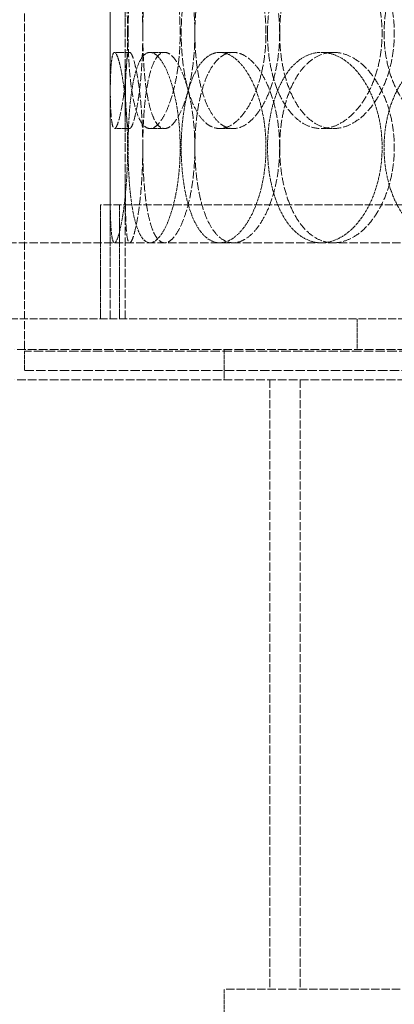
# Model space of a CAD drawing. Units: millimetres. Extents: x 23261 to 34709, y 18543 to 27937.
# Drawn here: x 31370 to 31468, y 25425 to 25684 of the extents above; entities that cross this region are included whole.
import ezdxf

# ---------------------------------------------------------------- set-up
doc = ezdxf.new("R2010")
doc.units = ezdxf.units.MM
doc.linetypes.add('DASHED', pattern=[0.2068, 0.1655, -0.0413])
doc.layers.add('Dimension (ISO)', color=5, linetype='Continuous', lineweight=9, true_color=0x0000ff)
doc.layers.add('Hidden (ISO)', color=1, linetype='DASHED', lineweight=18, true_color=0xff0000)
doc.layers.add('Visible (ISO)', color=7, linetype='Continuous', lineweight=35)
doc.styles.add('Note Text (ISO)', font='tahoma.ttf')
doc.dimstyles.new('Default (ISO)', dxfattribs={"dimscale": 30, "dimtxt": 3.5, "dimasz": 2.5, "dimexe": 3.175, "dimexo": 0, "dimgap": 0.762, "dimtad": 1, "dimdec": 1, "dimrnd": 1e-08, "dimtxsty": 'Note Text (ISO)', "dimcen": 0.09, "dimdle": 10, "dimclrd": 256, "dimclre": 256, "dimclrt": 256, "dimadec": 1, "dimazin": 2, "dimtfac": 1.001486, "dimtmove": 0, "dimatfit": 3, "dimfxl": 1, "dimtolj": 1, "dimtzin": 0, "dimlwd": -1, "dimlwe": -1, "dimarcsym": 0})

# ---------------------------------------------------------------- blocks, each defined once
blk = doc.blocks.new('*D24')
at = {"layer": 'Defpoints', "color": 0, "transparency": 16777216}
for p in [(31660.44, 27013.4), (30234.49, 24484.13), (31668.28, 24484.13)]:
    blk.add_point(p, dxfattribs=at)
at = {"layer": 'Dimension (ISO)', "transparency": 16777216}
for p, q in [((31660.44, 27013.4), (30139.24, 27013.4)), ((30234.49, 26938.4), (30234.49, 24559.13)), ((31668.28, 24484.13), (30139.24, 24484.13))]:
    blk.add_line(p, q, dxfattribs=at)
for points in [[(30221.99, 26938.4), (30246.99, 26938.4), (30234.49, 27013.4)], [(30221.99, 24559.13), (30246.99, 24559.13), (30234.49, 24484.13)]]:
    blk.add_solid(points, dxfattribs=at)
at = {"layer": 'Dimension (ISO)', "transparency": 16777216, "insert": (30102.25, 25597.93), "char_height": 105, "attachment_point": 1, "rotation": 90, "style": 'Note Text (ISO)'}
blk.add_mtext('\\A1;2529', dxfattribs=at)
blk = doc.blocks.new('*D26')
at = {"layer": 'Defpoints', "color": 0, "transparency": 16777216}
for p in [(30575.21, 26169.54), (32761.35, 25228.7)]:
    blk.add_point(p, dxfattribs=at)
at = {"layer": 'Dimension (ISO)', "transparency": 16777216}
for p, q in [((30644.1, 26139.9), (32692.46, 25258.35)), ((32761.35, 25228.7), (33255.87, 25015.88))]:
    blk.add_line(p, q, dxfattribs=at)
for points in [[(30649.04, 26151.38), (30639.16, 26128.41), (30575.21, 26169.54)], [(32697.4, 25269.83), (32687.52, 25246.87), (32761.35, 25228.7)]]:
    blk.add_solid(points, dxfattribs=at)
at = {"layer": 'Dimension (ISO)', "transparency": 16777216, "insert": (32904.98, 25314.9), "char_height": 105, "attachment_point": 1, "rotation": 336.7147, "style": 'Note Text (ISO)'}
blk.add_mtext('\\A1;∅2380', dxfattribs=at)

msp = doc.modelspace()

# ---------------------------------------------------------------- linework, layer by layer
at = {"layer": 'Hidden (ISO)', "ltscale": 13.274168}
msp.add_line((31397.28, 25605.12), (31397.28, 27005.12), dxfattribs=at)
at = {"layer": 'Hidden (ISO)', "ltscale": 13.217279}
msp.add_line((31393.28, 25605.12), (31393.28, 26999.12), dxfattribs=at)
at = {"layer": 'Hidden (ISO)', "ltscale": 13.432195}
msp.add_line((31393.28, 25605.12), (31393.28, 26355.12), dxfattribs=at)
at = {"layer": 'Hidden (ISO)', "ltscale": 12.596712}
msp.add_line((31370.78, 26065.62), (31370.78, 25596.72), dxfattribs=at)
at = {"layer": 'Hidden (ISO)', "ltscale": 0.253737}
for p, q in [((31394.45, 25675.12), (31398.44, 25675.12)), ((31403.78, 25675.12), (31407.62, 25675.12)), ((31422.11, 25675.12), (31425.69, 25675.12)), ((31448.82, 25675.12), (31452.02, 25675.12)), ((31398.44, 25655.12), (31394.45, 25655.12)), ((31407.62, 25655.12), (31403.78, 25655.12)), ((31425.69, 25655.12), (31422.11, 25655.12)), ((31452.02, 25655.12), (31448.82, 25655.12))]:
    msp.add_line(p, q, dxfattribs=at)
at = {"layer": 'Hidden (ISO)', "ltscale": 12.774632}
msp.add_line((31945.78, 25635.12), (31390.78, 25635.12), dxfattribs=at)
at = {"layer": 'Hidden (ISO)', "ltscale": 1.903676}
for p, q in [((31390.78, 25635.12), (31390.78, 25605.12)), ((31395.78, 25635.12), (31395.78, 25605.12))]:
    msp.add_line(p, q, dxfattribs=at)
at = {"layer": 'Hidden (ISO)', "ltscale": 13.555451}
msp.add_line((32016.28, 25625.12), (31320.28, 25625.12), dxfattribs=at)
at = {"layer": 'Hidden (ISO)', "ltscale": 12.659545}
msp.add_line((32018.28, 25605.12), (31318.28, 25605.12), dxfattribs=at)
at = {"layer": 'Hidden (ISO)', "ltscale": 0.507573}
for p, q in [((31458.28, 25597.12), (31458.28, 25605.12)), ((31423.28, 25589.12), (31423.28, 25597.12)), ((31423.28, 25421.12), (31423.28, 25429.12))]:
    msp.add_line(p, q, dxfattribs=at)
at = {"layer": 'Hidden (ISO)', "ltscale": 13.815971}
for p, q in [((31968.28, 25597.12), (31368.28, 25597.12)), ((31968.28, 25589.12), (31368.28, 25589.12))]:
    msp.add_line(p, q, dxfattribs=at)
at = {"layer": 'Hidden (ISO)', "ltscale": 0.009868}
msp.add_line((31370.78, 25596.72), (31370.78, 25596.62), dxfattribs=at)
at = {"layer": 'Hidden (ISO)', "ltscale": 14.97868}
for p, q in [((31552.28, 25596.62), (31370.78, 25596.62)), ((31370.78, 25591.62), (31552.28, 25591.62))]:
    msp.add_line(p, q, dxfattribs=at)
at = {"layer": 'Hidden (ISO)', "ltscale": 0.317196}
msp.add_line((31370.78, 25596.62), (31370.78, 25591.62), dxfattribs=at)
at = {"layer": 'Hidden (ISO)', "ltscale": 12.894906}
for p, q in [((31435.28, 25589.12), (31435.28, 25429.12)), ((31443.28, 25589.12), (31443.28, 25429.12))]:
    msp.add_line(p, q, dxfattribs=at)
at = {"layer": 'Hidden (ISO)', "ltscale": 13.16355}
msp.add_line((31913.28, 25429.12), (31423.28, 25429.12), dxfattribs=at)
at = {"layer": 'Hidden (ISO)', "ltscale": 13.036619}
msp.add_circle((31668.28, 25699.12), 1210, dxfattribs=at)
at = {"layer": 'Hidden (ISO)', "ltscale": 13.111459}
msp.add_circle((31668.28, 25699.12), 1204, dxfattribs=at)
at = {"layer": 'Hidden (ISO)', "ltscale": 13.111477}
msp.add_circle((31668.28, 25699.12), 1204, dxfattribs=at)
at = {"layer": 'Hidden (ISO)', "ltscale": 13.067917}
msp.add_circle((31668.28, 25699.12), 1200, dxfattribs=at)
at = {"layer": 'Hidden (ISO)', "ltscale": 13.057352}
msp.add_circle((31668.28, 25699.12), 1199.03, dxfattribs=at)
at = {"layer": 'Hidden (ISO)', "ltscale": 13.057009}
msp.add_circle((31668.28, 25699.12), 1199, dxfattribs=at)
at = {"layer": 'Hidden (ISO)', "ltscale": 13.099876}
msp.add_circle((31668.28, 25699.12), 1190, dxfattribs=at)
at = {"layer": 'Hidden (ISO)', "ltscale": 12.665966}
for points in [[(31397.89, 25680.12), (31397.89, 25678.55), (31397.87, 25676.93), (31397.75, 25673.7), (31397.66, 25672.09), (31397.44, 25669.01), (31397.3, 25667.54), (31396.99, 25664.81), (31396.82, 25663.56), (31396.48, 25661.34), (31396.29, 25660.3), (31395.9, 25658.46), (31395.7, 25657.67), (31395.31, 25656.39), (31395.12, 25655.91), (31394.76, 25655.27), (31394.6, 25655.12), (31394.31, 25655.12), (31394.17, 25655.27), (31393.93, 25655.91), (31393.82, 25656.39), (31393.65, 25657.67), (31393.57, 25658.46), (31393.46, 25660.3), (31393.42, 25661.34), (31393.36, 25663.56), (31393.33, 25664.81), (31393.3, 25667.54), (31393.29, 25669.01), (31393.28, 25672.09), (31393.28, 25673.7), (31393.28, 25676.93), (31393.28, 25678.55), (31393.28, 25681.69), (31393.28, 25683.32), (31393.28, 25686.55), (31393.28, 25688.15), (31393.29, 25691.23), (31393.3, 25692.71), (31393.33, 25695.44), (31393.36, 25696.69), (31393.42, 25698.91), (31393.46, 25699.95), (31393.57, 25701.79), (31393.65, 25702.58), (31393.82, 25703.86), (31393.93, 25704.34), (31394.17, 25704.97), (31394.31, 25705.12), (31394.6, 25705.12), (31394.76, 25704.97), (31395.12, 25704.34), (31395.31, 25703.86), (31395.7, 25702.58), (31395.9, 25701.79), (31396.29, 25699.95), (31396.48, 25698.91), (31396.82, 25696.69), (31396.99, 25695.44), (31397.3, 25692.71), (31397.44, 25691.23), (31397.66, 25688.15), (31397.75, 25686.55), (31397.87, 25683.32), (31397.89, 25681.69), (31397.89, 25680.12)], [(31398.03, 25680.12), (31398.03, 25678.55), (31398.06, 25676.93), (31398.18, 25673.7), (31398.27, 25672.09), (31398.51, 25669.01), (31398.67, 25667.54), (31399.04, 25664.81), (31399.25, 25663.56), (31399.72, 25661.34), (31399.99, 25660.3), (31400.61, 25658.46), (31400.95, 25657.67), (31401.69, 25656.39), (31402.09, 25655.91), (31402.92, 25655.27), (31403.35, 25655.12), (31404.21, 25655.12), (31404.66, 25655.27), (31405.6, 25655.91), (31406.08, 25656.39), (31407.03, 25657.67), (31407.5, 25658.46), (31408.38, 25660.3), (31408.79, 25661.34), (31409.53, 25663.56), (31409.89, 25664.81), (31410.53, 25667.54), (31410.81, 25669.01), (31411.26, 25672.09), (31411.43, 25673.7), (31411.66, 25676.93), (31411.71, 25678.55), (31411.71, 25681.69), (31411.66, 25683.32), (31411.43, 25686.55), (31411.26, 25688.15), (31410.81, 25691.23), (31410.53, 25692.71), (31409.89, 25695.44), (31409.53, 25696.69), (31408.79, 25698.91), (31408.38, 25699.95), (31407.5, 25701.79), (31407.03, 25702.58), (31406.08, 25703.86), (31405.6, 25704.34), (31404.66, 25704.97), (31404.21, 25705.12), (31403.35, 25705.12), (31402.92, 25704.97), (31402.09, 25704.34), (31401.69, 25703.86), (31400.95, 25702.58), (31400.61, 25701.79), (31399.99, 25699.95), (31399.72, 25698.91), (31399.25, 25696.69), (31399.04, 25695.44), (31398.67, 25692.71), (31398.51, 25691.23), (31398.27, 25688.15), (31398.18, 25686.55), (31398.06, 25683.32), (31398.03, 25681.69), (31398.03, 25680.12)], [(31434.27, 25680.12), (31434.27, 25678.55), (31434.19, 25676.93), (31433.86, 25673.7), (31433.61, 25672.09), (31432.94, 25669.01), (31432.53, 25667.54), (31431.59, 25664.81), (31431.06, 25663.56), (31429.94, 25661.34), (31429.31, 25660.3), (31427.97, 25658.46), (31427.26, 25657.67), (31425.79, 25656.39), (31425.04, 25655.91), (31423.55, 25655.27), (31422.81, 25655.12), (31421.41, 25655.12), (31420.7, 25655.27), (31419.31, 25655.91), (31418.63, 25656.39), (31417.35, 25657.67), (31416.75, 25658.46), (31415.66, 25660.3), (31415.17, 25661.34), (31414.31, 25663.56), (31413.91, 25664.81), (31413.22, 25667.54), (31412.92, 25669.01), (31412.45, 25672.09), (31412.27, 25673.7), (31412.04, 25676.93), (31411.99, 25678.55), (31411.99, 25681.69), (31412.04, 25683.32), (31412.27, 25686.55), (31412.45, 25688.15), (31412.92, 25691.23), (31413.22, 25692.71), (31413.91, 25695.44), (31414.31, 25696.69), (31415.17, 25698.91), (31415.66, 25699.95), (31416.75, 25701.79), (31417.35, 25702.58), (31418.63, 25703.86), (31419.31, 25704.34), (31420.7, 25704.97), (31421.41, 25705.12), (31422.81, 25705.12), (31423.55, 25704.97), (31425.04, 25704.34), (31425.79, 25703.86), (31427.26, 25702.58), (31427.97, 25701.79), (31429.31, 25699.95), (31429.94, 25698.91), (31431.06, 25696.69), (31431.59, 25695.44), (31432.53, 25692.71), (31432.94, 25691.23), (31433.61, 25688.15), (31433.86, 25686.55), (31434.19, 25683.32), (31434.27, 25681.69), (31434.27, 25680.12)], [(31434.67, 25680.12), (31434.67, 25678.55), (31434.75, 25676.93), (31435.08, 25673.7), (31435.34, 25672.09), (31436.02, 25669.01), (31436.45, 25667.54), (31437.45, 25664.81), (31438.01, 25663.56), (31439.24, 25661.34), (31439.93, 25660.3), (31441.47, 25658.46), (31442.31, 25657.67), (31444.08, 25656.39), (31445.01, 25655.91), (31446.91, 25655.27), (31447.88, 25655.12), (31449.77, 25655.12), (31450.76, 25655.27), (31452.75, 25655.91), (31453.75, 25656.39), (31455.7, 25657.67), (31456.64, 25658.46), (31458.39, 25660.3), (31459.21, 25661.34), (31460.66, 25663.56), (31461.34, 25664.81), (31462.56, 25667.54), (31463.09, 25669.01), (31463.95, 25672.09), (31464.27, 25673.7), (31464.7, 25676.93), (31464.8, 25678.55), (31464.8, 25681.69), (31464.7, 25683.32), (31464.27, 25686.55), (31463.95, 25688.15), (31463.09, 25691.23), (31462.56, 25692.71), (31461.34, 25695.44), (31460.66, 25696.69), (31459.21, 25698.91), (31458.39, 25699.95), (31456.64, 25701.79), (31455.7, 25702.58), (31453.75, 25703.86), (31452.75, 25704.34), (31450.76, 25704.97), (31449.77, 25705.12), (31447.88, 25705.12), (31446.91, 25704.97), (31445.01, 25704.34), (31444.08, 25703.86), (31442.31, 25702.58), (31441.47, 25701.79), (31439.93, 25699.95), (31439.24, 25698.91), (31438.01, 25696.69), (31437.45, 25695.44), (31436.45, 25692.71), (31436.02, 25691.23), (31435.34, 25688.15), (31435.08, 25686.55), (31434.75, 25683.32), (31434.67, 25681.69), (31434.67, 25680.12)], [(31502.26, 25680.12), (31502.26, 25678.55), (31502.13, 25676.93), (31501.63, 25673.7), (31501.24, 25672.09), (31500.23, 25669.01), (31499.6, 25667.54), (31498.15, 25664.81), (31497.33, 25663.56), (31495.59, 25661.34), (31494.62, 25660.3), (31492.51, 25658.46), (31491.37, 25657.67), (31489.02, 25656.39), (31487.81, 25655.91), (31485.38, 25655.27), (31484.17, 25655.12), (31481.85, 25655.12), (31480.66, 25655.27), (31478.31, 25655.91), (31477.16, 25656.39), (31474.95, 25657.67), (31473.9, 25658.46), (31471.98, 25660.3), (31471.1, 25661.34), (31469.56, 25663.56), (31468.84, 25664.81), (31467.58, 25667.54), (31467.03, 25669.01), (31466.16, 25672.09), (31465.84, 25673.7), (31465.41, 25676.93), (31465.3, 25678.55), (31465.3, 25681.69), (31465.41, 25683.32), (31465.84, 25686.55), (31466.16, 25688.15), (31467.03, 25691.23), (31467.58, 25692.71), (31468.84, 25695.44), (31469.56, 25696.69), (31471.1, 25698.91), (31471.98, 25699.95), (31473.9, 25701.79), (31474.95, 25702.58), (31477.16, 25703.86), (31478.31, 25704.34), (31480.66, 25704.97), (31481.85, 25705.12), (31484.17, 25705.12), (31485.38, 25704.97), (31487.81, 25704.34), (31489.02, 25703.86), (31491.37, 25702.58), (31492.51, 25701.79), (31494.62, 25699.95), (31495.59, 25698.91), (31497.33, 25696.69), (31498.15, 25695.44), (31499.6, 25692.71), (31500.23, 25691.23), (31501.24, 25688.15), (31501.63, 25686.55), (31502.13, 25683.32), (31502.26, 25681.69), (31502.26, 25680.12)]]:
    msp.add_open_spline(points, degree=3, knots=[0, 0, 0, 0, 0.471138, 0.471138, 0.942276, 0.942276, 1.413414, 1.413414, 1.884552, 1.884552, 2.355689, 2.355689, 2.826826, 2.826826, 3.297963, 3.297963, 3.7691, 3.7691, 4.240238, 4.240238, 4.711375, 4.711375, 5.182512, 5.182512, 5.653649, 5.653649, 6.124787, 6.124787, 6.595925, 6.595925, 7.067063, 7.067063, 7.538201, 7.538201, 8.009339, 8.009339, 8.480477, 8.480477, 8.951615, 8.951615, 9.422753, 9.422753, 9.89389, 9.89389, 10.365027, 10.365027, 10.836164, 10.836164, 11.307301, 11.307301, 11.778439, 11.778439, 12.249576, 12.249576, 12.720713, 12.720713, 13.19185, 13.19185, 13.662988, 13.662988, 14.134126, 14.134126, 14.605264, 14.605264, 15.076402, 15.076402, 15.076402, 15.076402], dxfattribs=at)
at = {"layer": 'Hidden (ISO)', "ltscale": 12.666162}
for points in [[(31401.89, 25680.12), (31401.89, 25681.69), (31401.86, 25683.32), (31401.75, 25686.55), (31401.66, 25688.15), (31401.43, 25691.23), (31401.3, 25692.71), (31400.99, 25695.44), (31400.82, 25696.69), (31400.47, 25698.91), (31400.28, 25699.95), (31399.88, 25701.79), (31399.68, 25702.58), (31399.29, 25703.86), (31399.1, 25704.34), (31398.74, 25704.97), (31398.58, 25705.12), (31398.29, 25705.12), (31398.15, 25704.97), (31397.91, 25704.34), (31397.81, 25703.86), (31397.63, 25702.58), (31397.56, 25701.79), (31397.45, 25699.95), (31397.41, 25698.91), (31397.35, 25696.69), (31397.33, 25695.44), (31397.3, 25692.71), (31397.29, 25691.23), (31397.28, 25688.15), (31397.28, 25686.55), (31397.28, 25683.32), (31397.28, 25681.69), (31397.28, 25678.55), (31397.28, 25676.93), (31397.28, 25673.7), (31397.28, 25672.09), (31397.29, 25669.01), (31397.3, 25667.54), (31397.33, 25664.81), (31397.35, 25663.56), (31397.41, 25661.34), (31397.45, 25660.3), (31397.56, 25658.46), (31397.63, 25657.67), (31397.81, 25656.39), (31397.91, 25655.91), (31398.15, 25655.27), (31398.29, 25655.12), (31398.58, 25655.12), (31398.74, 25655.27), (31399.1, 25655.91), (31399.29, 25656.39), (31399.68, 25657.67), (31399.88, 25658.46), (31400.28, 25660.3), (31400.47, 25661.34), (31400.82, 25663.56), (31400.99, 25664.81), (31401.3, 25667.54), (31401.43, 25669.01), (31401.66, 25672.09), (31401.75, 25673.7), (31401.86, 25676.93), (31401.89, 25678.55), (31401.89, 25680.12)], [(31401.89, 25680.12), (31401.89, 25681.69), (31401.92, 25683.32), (31402.04, 25686.55), (31402.13, 25688.15), (31402.37, 25691.23), (31402.53, 25692.71), (31402.9, 25695.44), (31403.11, 25696.69), (31403.58, 25698.91), (31403.85, 25699.95), (31404.46, 25701.79), (31404.8, 25702.58), (31405.54, 25703.86), (31405.94, 25704.34), (31406.76, 25704.97), (31407.19, 25705.12), (31408.05, 25705.12), (31408.51, 25704.97), (31409.45, 25704.34), (31409.93, 25703.86), (31410.88, 25702.58), (31411.35, 25701.79), (31412.23, 25699.95), (31412.64, 25698.91), (31413.39, 25696.69), (31413.75, 25695.44), (31414.39, 25692.71), (31414.67, 25691.23), (31415.12, 25688.15), (31415.29, 25686.55), (31415.52, 25683.32), (31415.58, 25681.69), (31415.58, 25678.55), (31415.52, 25676.93), (31415.29, 25673.7), (31415.12, 25672.09), (31414.67, 25669.01), (31414.39, 25667.54), (31413.75, 25664.81), (31413.39, 25663.56), (31412.64, 25661.34), (31412.23, 25660.3), (31411.35, 25658.46), (31410.88, 25657.67), (31409.93, 25656.39), (31409.45, 25655.91), (31408.51, 25655.27), (31408.05, 25655.12), (31407.19, 25655.12), (31406.76, 25655.27), (31405.94, 25655.91), (31405.54, 25656.39), (31404.8, 25657.67), (31404.46, 25658.46), (31403.85, 25660.3), (31403.58, 25661.34), (31403.11, 25663.56), (31402.9, 25664.81), (31402.53, 25667.54), (31402.37, 25669.01), (31402.13, 25672.09), (31402.04, 25673.7), (31401.92, 25676.93), (31401.89, 25678.55), (31401.89, 25680.12)], [(31437.87, 25680.12), (31437.87, 25681.69), (31437.79, 25683.32), (31437.45, 25686.55), (31437.2, 25688.15), (31436.53, 25691.23), (31436.12, 25692.71), (31435.18, 25695.44), (31434.65, 25696.69), (31433.53, 25698.91), (31432.9, 25699.95), (31431.56, 25701.79), (31430.84, 25702.58), (31429.37, 25703.86), (31428.62, 25704.34), (31427.13, 25704.97), (31426.39, 25705.12), (31424.99, 25705.12), (31424.28, 25704.97), (31422.89, 25704.34), (31422.21, 25703.86), (31420.94, 25702.58), (31420.34, 25701.79), (31419.25, 25699.95), (31418.76, 25698.91), (31417.9, 25696.69), (31417.5, 25695.44), (31416.81, 25692.71), (31416.51, 25691.23), (31416.04, 25688.15), (31415.87, 25686.55), (31415.64, 25683.32), (31415.58, 25681.69), (31415.58, 25678.55), (31415.64, 25676.93), (31415.87, 25673.7), (31416.04, 25672.09), (31416.51, 25669.01), (31416.81, 25667.54), (31417.5, 25664.81), (31417.9, 25663.56), (31418.76, 25661.34), (31419.25, 25660.3), (31420.34, 25658.46), (31420.94, 25657.67), (31422.21, 25656.39), (31422.89, 25655.91), (31424.28, 25655.27), (31424.99, 25655.12), (31426.39, 25655.12), (31427.13, 25655.27), (31428.62, 25655.91), (31429.37, 25656.39), (31430.84, 25657.67), (31431.56, 25658.46), (31432.9, 25660.3), (31433.53, 25661.34), (31434.65, 25663.56), (31435.18, 25664.81), (31436.12, 25667.54), (31436.53, 25669.01), (31437.2, 25672.09), (31437.45, 25673.7), (31437.79, 25676.93), (31437.87, 25678.55), (31437.87, 25680.12)], [(31437.87, 25680.12), (31437.87, 25681.69), (31437.95, 25683.32), (31438.29, 25686.55), (31438.54, 25688.15), (31439.23, 25691.23), (31439.65, 25692.71), (31440.65, 25695.44), (31441.21, 25696.69), (31442.43, 25698.91), (31443.13, 25699.95), (31444.66, 25701.79), (31445.5, 25702.58), (31447.27, 25703.86), (31448.2, 25704.34), (31450.1, 25704.97), (31451.07, 25705.12), (31452.96, 25705.12), (31453.95, 25704.97), (31455.94, 25704.34), (31456.95, 25703.86), (31458.89, 25702.58), (31459.83, 25701.79), (31461.59, 25699.95), (31462.4, 25698.91), (31463.86, 25696.69), (31464.54, 25695.44), (31465.76, 25692.71), (31466.29, 25691.23), (31467.15, 25688.15), (31467.48, 25686.55), (31467.9, 25683.32), (31468, 25681.69), (31468, 25678.55), (31467.9, 25676.93), (31467.48, 25673.7), (31467.15, 25672.09), (31466.29, 25669.01), (31465.76, 25667.54), (31464.54, 25664.81), (31463.86, 25663.56), (31462.4, 25661.34), (31461.59, 25660.3), (31459.83, 25658.46), (31458.89, 25657.67), (31456.95, 25656.39), (31455.94, 25655.91), (31453.95, 25655.27), (31452.96, 25655.12), (31451.07, 25655.12), (31450.1, 25655.27), (31448.2, 25655.91), (31447.27, 25656.39), (31445.5, 25657.67), (31444.66, 25658.46), (31443.13, 25660.3), (31442.43, 25661.34), (31441.21, 25663.56), (31440.65, 25664.81), (31439.65, 25667.54), (31439.23, 25669.01), (31438.54, 25672.09), (31438.29, 25673.7), (31437.95, 25676.93), (31437.87, 25678.55), (31437.87, 25680.12)], [(31401.89, 25650.12), (31401.89, 25648.55), (31401.86, 25646.93), (31401.75, 25643.7), (31401.66, 25642.09), (31401.43, 25639.01), (31401.3, 25637.54), (31400.99, 25634.81), (31400.82, 25633.56), (31400.47, 25631.34), (31400.28, 25630.3), (31399.88, 25628.46), (31399.68, 25627.67), (31399.29, 25626.39), (31399.1, 25625.91), (31398.74, 25625.27), (31398.58, 25625.12), (31398.29, 25625.12), (31398.15, 25625.27), (31397.91, 25625.91), (31397.81, 25626.39), (31397.63, 25627.67), (31397.56, 25628.46), (31397.45, 25630.3), (31397.41, 25631.34), (31397.35, 25633.56), (31397.33, 25634.81), (31397.3, 25637.54), (31397.29, 25639.01), (31397.28, 25642.09), (31397.28, 25643.7), (31397.28, 25646.93), (31397.28, 25648.55), (31397.28, 25651.69), (31397.28, 25653.32), (31397.28, 25656.55), (31397.28, 25658.15), (31397.29, 25661.23), (31397.3, 25662.71), (31397.33, 25665.44), (31397.35, 25666.69), (31397.41, 25668.91), (31397.45, 25669.95), (31397.56, 25671.79), (31397.63, 25672.58), (31397.81, 25673.86), (31397.91, 25674.34), (31398.15, 25674.97), (31398.29, 25675.12), (31398.58, 25675.12), (31398.74, 25674.97), (31399.1, 25674.34), (31399.29, 25673.86), (31399.68, 25672.58), (31399.88, 25671.79), (31400.28, 25669.95), (31400.47, 25668.91), (31400.82, 25666.69), (31400.99, 25665.44), (31401.3, 25662.71), (31401.43, 25661.23), (31401.66, 25658.15), (31401.75, 25656.55), (31401.86, 25653.32), (31401.89, 25651.69), (31401.89, 25650.12)], [(31401.89, 25650.12), (31401.89, 25648.55), (31401.92, 25646.93), (31402.04, 25643.7), (31402.13, 25642.09), (31402.37, 25639.01), (31402.53, 25637.54), (31402.9, 25634.81), (31403.11, 25633.56), (31403.58, 25631.34), (31403.85, 25630.3), (31404.46, 25628.46), (31404.8, 25627.67), (31405.54, 25626.39), (31405.94, 25625.91), (31406.76, 25625.27), (31407.19, 25625.12), (31408.05, 25625.12), (31408.51, 25625.27), (31409.45, 25625.91), (31409.93, 25626.39), (31410.88, 25627.67), (31411.35, 25628.46), (31412.23, 25630.3), (31412.64, 25631.34), (31413.39, 25633.56), (31413.75, 25634.81), (31414.39, 25637.54), (31414.67, 25639.01), (31415.12, 25642.09), (31415.29, 25643.7), (31415.52, 25646.93), (31415.58, 25648.55), (31415.58, 25651.69), (31415.52, 25653.32), (31415.29, 25656.55), (31415.12, 25658.15), (31414.67, 25661.23), (31414.39, 25662.71), (31413.75, 25665.44), (31413.39, 25666.69), (31412.64, 25668.91), (31412.23, 25669.95), (31411.35, 25671.79), (31410.88, 25672.58), (31409.93, 25673.86), (31409.45, 25674.34), (31408.51, 25674.97), (31408.05, 25675.12), (31407.19, 25675.12), (31406.76, 25674.97), (31405.94, 25674.34), (31405.54, 25673.86), (31404.8, 25672.58), (31404.46, 25671.79), (31403.85, 25669.95), (31403.58, 25668.91), (31403.11, 25666.69), (31402.9, 25665.44), (31402.53, 25662.71), (31402.37, 25661.23), (31402.13, 25658.15), (31402.04, 25656.55), (31401.92, 25653.32), (31401.89, 25651.69), (31401.89, 25650.12)], [(31437.87, 25650.12), (31437.87, 25648.55), (31437.79, 25646.93), (31437.45, 25643.7), (31437.2, 25642.09), (31436.53, 25639.01), (31436.12, 25637.54), (31435.18, 25634.81), (31434.65, 25633.56), (31433.53, 25631.34), (31432.9, 25630.3), (31431.56, 25628.46), (31430.84, 25627.67), (31429.37, 25626.39), (31428.62, 25625.91), (31427.13, 25625.27), (31426.39, 25625.12), (31424.99, 25625.12), (31424.28, 25625.27), (31422.89, 25625.91), (31422.21, 25626.39), (31420.94, 25627.67), (31420.34, 25628.46), (31419.25, 25630.3), (31418.76, 25631.34), (31417.9, 25633.56), (31417.5, 25634.81), (31416.81, 25637.54), (31416.51, 25639.01), (31416.04, 25642.09), (31415.87, 25643.7), (31415.64, 25646.93), (31415.58, 25648.55), (31415.58, 25651.69), (31415.64, 25653.32), (31415.87, 25656.55), (31416.04, 25658.15), (31416.51, 25661.23), (31416.81, 25662.71), (31417.5, 25665.44), (31417.9, 25666.69), (31418.76, 25668.91), (31419.25, 25669.95), (31420.34, 25671.79), (31420.94, 25672.58), (31422.21, 25673.86), (31422.89, 25674.34), (31424.28, 25674.97), (31424.99, 25675.12), (31426.39, 25675.12), (31427.13, 25674.97), (31428.62, 25674.34), (31429.37, 25673.86), (31430.84, 25672.58), (31431.56, 25671.79), (31432.9, 25669.95), (31433.53, 25668.91), (31434.65, 25666.69), (31435.18, 25665.44), (31436.12, 25662.71), (31436.53, 25661.23), (31437.2, 25658.15), (31437.45, 25656.55), (31437.79, 25653.32), (31437.87, 25651.69), (31437.87, 25650.12)], [(31437.87, 25650.12), (31437.87, 25648.55), (31437.95, 25646.93), (31438.29, 25643.7), (31438.54, 25642.09), (31439.23, 25639.01), (31439.65, 25637.54), (31440.65, 25634.81), (31441.21, 25633.56), (31442.43, 25631.34), (31443.13, 25630.3), (31444.66, 25628.46), (31445.5, 25627.67), (31447.27, 25626.39), (31448.2, 25625.91), (31450.1, 25625.27), (31451.07, 25625.12), (31452.96, 25625.12), (31453.95, 25625.27), (31455.94, 25625.91), (31456.95, 25626.39), (31458.89, 25627.67), (31459.83, 25628.46), (31461.59, 25630.3), (31462.4, 25631.34), (31463.86, 25633.56), (31464.54, 25634.81), (31465.76, 25637.54), (31466.29, 25639.01), (31467.15, 25642.09), (31467.48, 25643.7), (31467.9, 25646.93), (31468, 25648.55), (31468, 25651.69), (31467.9, 25653.32), (31467.48, 25656.55), (31467.15, 25658.15), (31466.29, 25661.23), (31465.76, 25662.71), (31464.54, 25665.44), (31463.86, 25666.69), (31462.4, 25668.91), (31461.59, 25669.95), (31459.83, 25671.79), (31458.89, 25672.58), (31456.95, 25673.86), (31455.94, 25674.34), (31453.95, 25674.97), (31452.96, 25675.12), (31451.07, 25675.12), (31450.1, 25674.97), (31448.2, 25674.34), (31447.27, 25673.86), (31445.5, 25672.58), (31444.66, 25671.79), (31443.13, 25669.95), (31442.43, 25668.91), (31441.21, 25666.69), (31440.65, 25665.44), (31439.65, 25662.71), (31439.23, 25661.23), (31438.54, 25658.15), (31438.29, 25656.55), (31437.95, 25653.32), (31437.87, 25651.69), (31437.87, 25650.12)]]:
    msp.add_open_spline(points, degree=3, knots=[0, 0, 0, 0, 0.471146, 0.471146, 0.942293, 0.942293, 1.413439, 1.413439, 1.884586, 1.884586, 2.355731, 2.355731, 2.826877, 2.826877, 3.298022, 3.298022, 3.769167, 3.769167, 4.240313, 4.240313, 4.711458, 4.711458, 5.182603, 5.182603, 5.653748, 5.653748, 6.124895, 6.124895, 6.596041, 6.596041, 7.067188, 7.067188, 7.538334, 7.538334, 8.009481, 8.009481, 8.480627, 8.480627, 8.951774, 8.951774, 9.42292, 9.42292, 9.894066, 9.894066, 10.365211, 10.365211, 10.836356, 10.836356, 11.307502, 11.307502, 11.778647, 11.778647, 12.249792, 12.249792, 12.720938, 12.720938, 13.192083, 13.192083, 13.663229, 13.663229, 14.134376, 14.134376, 14.605522, 14.605522, 15.076669, 15.076669, 15.076669, 15.076669], dxfattribs=at)
at = {"layer": 'Hidden (ISO)', "ltscale": 4.986501}
for points, knots in [([(31394.45, 25675.12), (31394.31, 25675.12), (31394.17, 25674.97), (31393.93, 25674.34), (31393.82, 25673.86), (31393.65, 25672.58), (31393.57, 25671.79), (31393.46, 25669.95), (31393.42, 25668.91), (31393.36, 25666.69), (31393.33, 25665.44), (31393.3, 25662.71), (31393.29, 25661.23), (31393.28, 25658.15), (31393.28, 25656.55), (31393.28, 25653.32), (31393.28, 25651.69), (31393.28, 25648.55), (31393.28, 25646.93), (31393.28, 25643.7), (31393.28, 25642.09), (31393.29, 25639.01), (31393.3, 25637.54), (31393.33, 25634.81), (31393.36, 25633.56), (31393.42, 25631.34), (31393.46, 25630.3), (31393.57, 25628.46), (31393.65, 25627.67), (31393.82, 25626.39), (31393.93, 25625.91), (31394.17, 25625.27), (31394.31, 25625.12), (31394.45, 25625.12)], [3.7691, 3.7691, 3.7691, 3.7691, 4.240238, 4.240238, 4.711375, 4.711375, 5.182512, 5.182512, 5.653649, 5.653649, 6.124787, 6.124787, 6.595925, 6.595925, 7.067063, 7.067063, 7.538201, 7.538201, 8.009339, 8.009339, 8.480477, 8.480477, 8.951615, 8.951615, 9.422753, 9.422753, 9.89389, 9.89389, 10.365027, 10.365027, 10.836164, 10.836164, 11.307301, 11.307301, 11.307301, 11.307301]), ([(31394.45, 25625.12), (31394.6, 25625.12), (31394.76, 25625.27), (31395.12, 25625.91), (31395.31, 25626.39), (31395.7, 25627.67), (31395.9, 25628.46), (31396.29, 25630.3), (31396.48, 25631.34), (31396.82, 25633.56), (31396.99, 25634.81), (31397.3, 25637.54), (31397.44, 25639.01), (31397.66, 25642.09), (31397.75, 25643.7), (31397.87, 25646.93), (31397.89, 25648.55), (31397.89, 25650.12), (31397.89, 25651.69), (31397.87, 25653.32), (31397.75, 25656.55), (31397.66, 25658.15), (31397.44, 25661.23), (31397.3, 25662.71), (31396.99, 25665.44), (31396.82, 25666.69), (31396.48, 25668.91), (31396.29, 25669.95), (31395.9, 25671.79), (31395.7, 25672.58), (31395.31, 25673.86), (31395.12, 25674.34), (31394.76, 25674.97), (31394.6, 25675.12), (31394.45, 25675.12)], [11.307301, 11.307301, 11.307301, 11.307301, 11.778439, 11.778439, 12.249576, 12.249576, 12.720713, 12.720713, 13.19185, 13.19185, 13.662988, 13.662988, 14.134126, 14.134126, 14.605264, 14.605264, 15.076402, 15.076402, 15.076402, 15.54754, 15.54754, 16.018678, 16.018678, 16.489816, 16.489816, 16.960954, 16.960954, 17.432091, 17.432091, 17.903228, 17.903228, 18.374365, 18.374365, 18.845502, 18.845502, 18.845502, 18.845502]), ([(31403.78, 25625.12), (31403.35, 25625.12), (31402.92, 25625.27), (31402.09, 25625.91), (31401.69, 25626.39), (31400.95, 25627.67), (31400.61, 25628.46), (31399.99, 25630.3), (31399.72, 25631.34), (31399.25, 25633.56), (31399.04, 25634.81), (31398.67, 25637.54), (31398.51, 25639.01), (31398.27, 25642.09), (31398.18, 25643.7), (31398.06, 25646.93), (31398.03, 25648.55), (31398.03, 25650.12), (31398.03, 25651.69), (31398.06, 25653.32), (31398.18, 25656.55), (31398.27, 25658.15), (31398.51, 25661.23), (31398.67, 25662.71), (31399.04, 25665.44), (31399.25, 25666.69), (31399.72, 25668.91), (31399.99, 25669.95), (31400.61, 25671.79), (31400.95, 25672.58), (31401.69, 25673.86), (31402.09, 25674.34), (31402.92, 25674.97), (31403.35, 25675.12), (31403.78, 25675.12)], [11.307301, 11.307301, 11.307301, 11.307301, 11.778439, 11.778439, 12.249576, 12.249576, 12.720713, 12.720713, 13.19185, 13.19185, 13.662988, 13.662988, 14.134126, 14.134126, 14.605264, 14.605264, 15.076402, 15.076402, 15.076402, 15.54754, 15.54754, 16.018678, 16.018678, 16.489816, 16.489816, 16.960954, 16.960954, 17.432091, 17.432091, 17.903228, 17.903228, 18.374365, 18.374365, 18.845502, 18.845502, 18.845502, 18.845502]), ([(31403.78, 25675.12), (31404.21, 25675.12), (31404.66, 25674.97), (31405.6, 25674.34), (31406.08, 25673.86), (31407.03, 25672.58), (31407.5, 25671.79), (31408.38, 25669.95), (31408.79, 25668.91), (31409.53, 25666.69), (31409.89, 25665.44), (31410.53, 25662.71), (31410.81, 25661.23), (31411.26, 25658.15), (31411.43, 25656.55), (31411.66, 25653.32), (31411.71, 25651.69), (31411.71, 25648.55), (31411.66, 25646.93), (31411.43, 25643.7), (31411.26, 25642.09), (31410.81, 25639.01), (31410.53, 25637.54), (31409.89, 25634.81), (31409.53, 25633.56), (31408.79, 25631.34), (31408.38, 25630.3), (31407.5, 25628.46), (31407.03, 25627.67), (31406.08, 25626.39), (31405.6, 25625.91), (31404.66, 25625.27), (31404.21, 25625.12), (31403.78, 25625.12)], [3.7691, 3.7691, 3.7691, 3.7691, 4.240238, 4.240238, 4.711375, 4.711375, 5.182512, 5.182512, 5.653649, 5.653649, 6.124787, 6.124787, 6.595925, 6.595925, 7.067063, 7.067063, 7.538201, 7.538201, 8.009339, 8.009339, 8.480477, 8.480477, 8.951615, 8.951615, 9.422753, 9.422753, 9.89389, 9.89389, 10.365027, 10.365027, 10.836164, 10.836164, 11.307301, 11.307301, 11.307301, 11.307301]), ([(31422.11, 25675.12), (31421.41, 25675.12), (31420.7, 25674.97), (31419.31, 25674.34), (31418.63, 25673.86), (31417.35, 25672.58), (31416.75, 25671.79), (31415.66, 25669.95), (31415.17, 25668.91), (31414.31, 25666.69), (31413.91, 25665.44), (31413.22, 25662.71), (31412.92, 25661.23), (31412.45, 25658.15), (31412.27, 25656.55), (31412.04, 25653.32), (31411.99, 25651.69), (31411.99, 25648.55), (31412.04, 25646.93), (31412.27, 25643.7), (31412.45, 25642.09), (31412.92, 25639.01), (31413.22, 25637.54), (31413.91, 25634.81), (31414.31, 25633.56), (31415.17, 25631.34), (31415.66, 25630.3), (31416.75, 25628.46), (31417.35, 25627.67), (31418.63, 25626.39), (31419.31, 25625.91), (31420.7, 25625.27), (31421.41, 25625.12), (31422.11, 25625.12)], [3.7691, 3.7691, 3.7691, 3.7691, 4.240238, 4.240238, 4.711375, 4.711375, 5.182512, 5.182512, 5.653649, 5.653649, 6.124787, 6.124787, 6.595925, 6.595925, 7.067063, 7.067063, 7.538201, 7.538201, 8.009339, 8.009339, 8.480477, 8.480477, 8.951615, 8.951615, 9.422753, 9.422753, 9.89389, 9.89389, 10.365027, 10.365027, 10.836164, 10.836164, 11.307301, 11.307301, 11.307301, 11.307301]), ([(31422.11, 25625.12), (31422.81, 25625.12), (31423.55, 25625.27), (31425.04, 25625.91), (31425.79, 25626.39), (31427.26, 25627.67), (31427.97, 25628.46), (31429.31, 25630.3), (31429.94, 25631.34), (31431.06, 25633.56), (31431.59, 25634.81), (31432.53, 25637.54), (31432.94, 25639.01), (31433.61, 25642.09), (31433.86, 25643.7), (31434.19, 25646.93), (31434.27, 25648.55), (31434.27, 25650.12), (31434.27, 25651.69), (31434.19, 25653.32), (31433.86, 25656.55), (31433.61, 25658.15), (31432.94, 25661.23), (31432.53, 25662.71), (31431.59, 25665.44), (31431.06, 25666.69), (31429.94, 25668.91), (31429.31, 25669.95), (31427.97, 25671.79), (31427.26, 25672.58), (31425.79, 25673.86), (31425.04, 25674.34), (31423.55, 25674.97), (31422.81, 25675.12), (31422.11, 25675.12)], [11.307301, 11.307301, 11.307301, 11.307301, 11.778439, 11.778439, 12.249576, 12.249576, 12.720713, 12.720713, 13.19185, 13.19185, 13.662988, 13.662988, 14.134126, 14.134126, 14.605264, 14.605264, 15.076402, 15.076402, 15.076402, 15.54754, 15.54754, 16.018678, 16.018678, 16.489816, 16.489816, 16.960954, 16.960954, 17.432091, 17.432091, 17.903228, 17.903228, 18.374365, 18.374365, 18.845502, 18.845502, 18.845502, 18.845502]), ([(31448.82, 25625.12), (31447.88, 25625.12), (31446.91, 25625.27), (31445.01, 25625.91), (31444.08, 25626.39), (31442.31, 25627.67), (31441.47, 25628.46), (31439.93, 25630.3), (31439.24, 25631.34), (31438.01, 25633.56), (31437.45, 25634.81), (31436.45, 25637.54), (31436.02, 25639.01), (31435.34, 25642.09), (31435.08, 25643.7), (31434.75, 25646.93), (31434.67, 25648.55), (31434.67, 25650.12), (31434.67, 25651.69), (31434.75, 25653.32), (31435.08, 25656.55), (31435.34, 25658.15), (31436.02, 25661.23), (31436.45, 25662.71), (31437.45, 25665.44), (31438.01, 25666.69), (31439.24, 25668.91), (31439.93, 25669.95), (31441.47, 25671.79), (31442.31, 25672.58), (31444.08, 25673.86), (31445.01, 25674.34), (31446.91, 25674.97), (31447.88, 25675.12), (31448.82, 25675.12)], [11.307301, 11.307301, 11.307301, 11.307301, 11.778439, 11.778439, 12.249576, 12.249576, 12.720713, 12.720713, 13.19185, 13.19185, 13.662988, 13.662988, 14.134126, 14.134126, 14.605264, 14.605264, 15.076402, 15.076402, 15.076402, 15.54754, 15.54754, 16.018678, 16.018678, 16.489816, 16.489816, 16.960954, 16.960954, 17.432091, 17.432091, 17.903228, 17.903228, 18.374365, 18.374365, 18.845502, 18.845502, 18.845502, 18.845502]), ([(31448.82, 25675.12), (31449.77, 25675.12), (31450.76, 25674.97), (31452.75, 25674.34), (31453.75, 25673.86), (31455.7, 25672.58), (31456.64, 25671.79), (31458.39, 25669.95), (31459.21, 25668.91), (31460.66, 25666.69), (31461.34, 25665.44), (31462.56, 25662.71), (31463.09, 25661.23), (31463.95, 25658.15), (31464.27, 25656.55), (31464.7, 25653.32), (31464.8, 25651.69), (31464.8, 25648.55), (31464.7, 25646.93), (31464.27, 25643.7), (31463.95, 25642.09), (31463.09, 25639.01), (31462.56, 25637.54), (31461.34, 25634.81), (31460.66, 25633.56), (31459.21, 25631.34), (31458.39, 25630.3), (31456.64, 25628.46), (31455.7, 25627.67), (31453.75, 25626.39), (31452.75, 25625.91), (31450.76, 25625.27), (31449.77, 25625.12), (31448.82, 25625.12)], [3.7691, 3.7691, 3.7691, 3.7691, 4.240238, 4.240238, 4.711375, 4.711375, 5.182512, 5.182512, 5.653649, 5.653649, 6.124787, 6.124787, 6.595925, 6.595925, 7.067063, 7.067063, 7.538201, 7.538201, 8.009339, 8.009339, 8.480477, 8.480477, 8.951615, 8.951615, 9.422753, 9.422753, 9.89389, 9.89389, 10.365027, 10.365027, 10.836164, 10.836164, 11.307301, 11.307301, 11.307301, 11.307301]), ([(31483.01, 25675.12), (31481.85, 25675.12), (31480.66, 25674.97), (31478.31, 25674.34), (31477.16, 25673.86), (31474.95, 25672.58), (31473.9, 25671.79), (31471.98, 25669.95), (31471.1, 25668.91), (31469.56, 25666.69), (31468.84, 25665.44), (31467.58, 25662.71), (31467.03, 25661.23), (31466.16, 25658.15), (31465.84, 25656.55), (31465.41, 25653.32), (31465.3, 25651.69), (31465.3, 25648.55), (31465.41, 25646.93), (31465.84, 25643.7), (31466.16, 25642.09), (31467.03, 25639.01), (31467.58, 25637.54), (31468.84, 25634.81), (31469.56, 25633.56), (31471.1, 25631.34), (31471.98, 25630.3), (31473.9, 25628.46), (31474.95, 25627.67), (31477.16, 25626.39), (31478.31, 25625.91), (31480.66, 25625.27), (31481.85, 25625.12), (31483.01, 25625.12)], [3.7691, 3.7691, 3.7691, 3.7691, 4.240238, 4.240238, 4.711375, 4.711375, 5.182512, 5.182512, 5.653649, 5.653649, 6.124787, 6.124787, 6.595925, 6.595925, 7.067063, 7.067063, 7.538201, 7.538201, 8.009339, 8.009339, 8.480477, 8.480477, 8.951615, 8.951615, 9.422753, 9.422753, 9.89389, 9.89389, 10.365027, 10.365027, 10.836164, 10.836164, 11.307301, 11.307301, 11.307301, 11.307301])]:
    msp.add_open_spline(points, degree=3, knots=knots, dxfattribs=at)
at = {"layer": 'Visible (ISO)'}
for radius, start, end in [(1215, 102.26243, 45.17629), (1215, 102.26226, 45.17613), (1210.03, 102.52216, 45.41348)]:
    msp.add_arc((31668.28, 25699.12), radius, start, end, dxfattribs=at)

# ---------------------------------------------------------------- dimensions: what is measured, and where the dimension line sits
at = {"layer": 'Dimension (ISO)'}
dim = msp.add_linear_dim(base=(30234.49, 24484.13), p1=(31660.44, 27013.4), p2=(31668.28, 24484.13), angle=90, dimstyle='Default (ISO)', override={"dimgap": 0.762, "dimdec": 0, "dimtol": 0, "dimlim": 0, "dimtp": 0, "dimtm": 0, "dimtdec": 2, "dimtofl": 0, "dimatfit": 1}, dxfattribs=at)
dim.commit()
dim.dimension.update_dxf_attribs({"geometry": '*D24', "text_midpoint": (30234.49, 25748.76), "dimtype": 160})
dim = msp.add_diameter_dim_2p(p1=(30575.21, 26169.54), p2=(32761.35, 25228.7), dimstyle='Default (ISO)', override={"dimgap": 0.762, "dimdec": 1, "dimlfac": 1, "dimtol": 0, "dimlim": 0, "dimtp": 0, "dimtm": 0, "dimtdec": 2, "dimatfit": 2}, dxfattribs=at)
dim.commit()
dim.dimension.update_dxf_attribs({"geometry": '*D26', "text_midpoint": (33043.06, 25107.47), "dimtype": 163})

doc.saveas('drawing.dxf')
